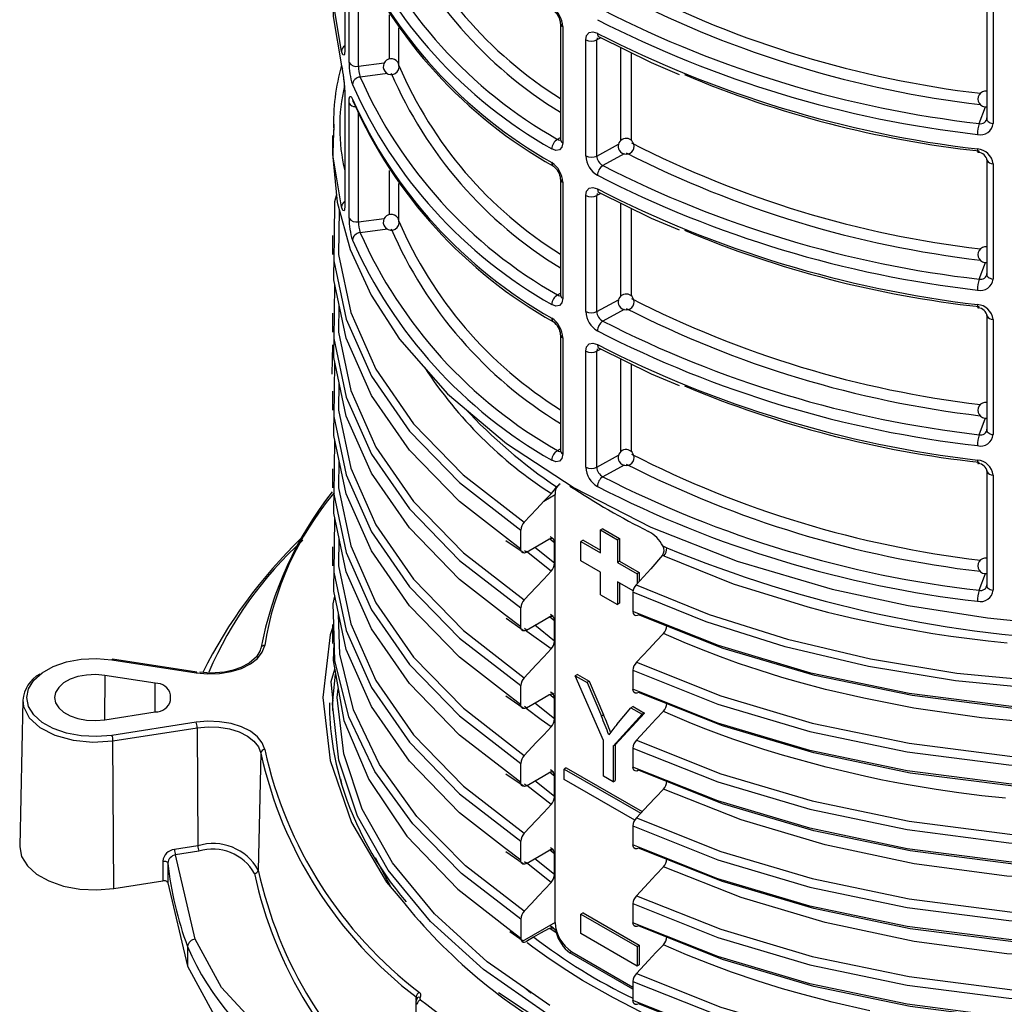
# Model space of a CAD drawing. Units: millimetres. Extents: x 5 to 619, y 2 to 447.
# Drawn here: x 428 to 441, y 147 to 160 of the extents above; entities that cross this region are included whole.
import ezdxf

# ---------------------------------------------------------------- set-up
doc = ezdxf.new("R2010")
doc.units = ezdxf.units.MM

msp = doc.modelspace()

# ---------------------------------------------------------------- linework, layer by layer
for p, q in [((432.2034, 160.6002), (432.2034, 159.152)), ((432.2568, 158.9882), (432.2568, 160.4383)), ((432.3757, 158.9432), (432.3757, 160.3121)), ((440.2938, 159.7283), (440.2938, 158.2782)), ((432.7669, 159.0331), (432.7669, 159.59)), ((440.3739, 159.6718), (440.3739, 158.2217)), ((434.9226, 159.4802), (434.9226, 158.0186)), ((432.8853, 158.9572), (432.8853, 159.4264)), ((434.9505, 159.4401), (434.9505, 157.9786)), ((435.2403, 157.8113), (435.2403, 159.2728)), ((435.3835, 159.3005), (435.3778, 159.2722)), ((435.4295, 159.2998), (435.3778, 159.2722)), ((435.3778, 157.8107), (435.3778, 159.2722)), ((435.6806, 158.0054), (435.6806, 159.1764)), ((435.8165, 158.0047), (435.8165, 159.1097)), ((432.3757, 158.9432), (432.7009, 158.9843)), ((432.7428, 158.849), (432.3962, 158.8052)), ((432.2034, 158.6405), (432.2034, 157.1923)), ((432.2568, 157.0285), (432.2568, 158.4786)), ((432.3757, 156.9835), (432.3757, 158.3524)), ((440.1984, 158.2205), (440.2761, 158.4314)), ((440.2974, 158.2637), (440.2909, 158.2647)), ((432.0479, 158.0675), (432.0479, 157.8663)), ((432.0621, 158.0186), (432.0629, 158.0675)), ((434.8848, 158.021), (434.9226, 158.0446)), ((435.3778, 157.8107), (435.6542, 157.9608)), ((435.7225, 157.837), (435.4551, 157.6918)), ((440.2938, 157.7686), (440.2938, 156.3185)), ((440.2944, 157.7623), (440.2938, 157.7686)), ((432.7669, 157.0734), (432.7669, 157.6304)), ((440.3739, 157.7121), (440.3739, 156.262)), ((434.9226, 157.5205), (434.9226, 156.0589)), ((434.9505, 157.4804), (434.9505, 156.0189)), ((432.8853, 156.9975), (432.8853, 157.4667)), ((435.3875, 157.3963), (435.3923, 157.3693)), ((435.2403, 155.8516), (435.2403, 157.3131)), ((435.3835, 157.3408), (435.3778, 157.3125)), ((435.4295, 157.3401), (435.3778, 157.3125)), ((435.3778, 155.851), (435.3778, 157.3125)), ((435.6806, 156.0457), (435.6806, 157.2167)), ((435.8165, 156.045), (435.8165, 157.15)), ((432.3757, 156.9835), (432.7009, 157.0246)), ((432.7428, 156.8893), (432.3962, 156.8455)), ((432.0479, 156.8119), (432.0479, 156.572)), ((440.1984, 156.2608), (440.2761, 156.4717)), ((440.2974, 156.304), (440.2909, 156.305)), ((432.0741, 156.2011), (432.0684, 155.831)), ((434.8848, 156.0613), (434.9226, 156.0849)), ((435.3778, 155.851), (435.6542, 156.0011)), ((435.7225, 155.8773), (435.4551, 155.7321)), ((432.0478, 155.8319), (432.0478, 155.592)), ((440.2938, 155.8089), (440.2938, 154.3588)), ((440.2944, 155.8026), (440.2938, 155.8089)), ((440.3739, 155.7524), (440.3739, 154.3023)), ((434.9226, 155.5608), (434.9226, 154.0992)), ((434.9505, 155.5207), (434.9505, 154.0592)), ((432.0498, 155.432), (432.0419, 155.0623)), ((435.3835, 155.3811), (435.3778, 155.3528)), ((435.4295, 155.3804), (435.3778, 155.3528)), ((435.3875, 155.4366), (435.3923, 155.4096)), ((435.2403, 153.8919), (435.2403, 155.3534)), ((435.3778, 153.8913), (435.3778, 155.3528)), ((435.6806, 154.086), (435.6806, 155.257)), ((432.0742, 155.2205), (432.0684, 154.8505)), ((435.8165, 154.0853), (435.8165, 155.1903)), ((432.0478, 154.8505), (432.0478, 154.6106)), ((440.1984, 154.3011), (440.2761, 154.512)), ((440.2974, 154.3443), (440.2909, 154.3453)), ((432.0743, 154.2397), (432.0684, 153.8702)), ((434.8848, 154.1016), (434.9226, 154.1252)), ((435.3778, 153.8913), (435.6542, 154.0414)), ((435.7225, 153.9176), (435.4551, 153.7724)), ((432.0479, 153.8699), (432.0479, 153.63)), ((440.2938, 153.8492), (440.2938, 152.3991)), ((440.2944, 153.8429), (440.2938, 153.8492)), ((440.3739, 153.7927), (440.3739, 152.3426)), ((434.872, 153.6453), (434.9047, 153.6738)), ((434.712, 153.4642), (434.8072, 153.5598)), ((434.712, 153.4642), (434.8536, 153.5459)), ((434.8536, 148.1567), (434.8536, 153.5459)), ((432.0742, 153.2602), (432.0685, 152.8911)), ((434.421, 152.8609), (434.2173, 153.0184)), ((434.421, 152.8609), (434.421, 153.1008)), ((434.8313, 152.9895), (434.7932, 153.0163)), ((435.4546, 153.1173), (435.4263, 153.1009)), ((435.4263, 153.1009), (435.6385, 152.9785)), ((435.4263, 152.8152), (435.4263, 153.1009)), ((435.4546, 153.1173), (435.6667, 152.9948)), ((432.048, 152.8909), (432.048, 152.651)), ((434.2348, 152.9702), (434.4492, 152.8209)), ((434.8473, 152.6822), (434.5977, 152.8809)), ((434.789, 152.9892), (434.8473, 152.9428)), ((434.8473, 152.6822), (434.8473, 152.9428)), ((435.2071, 152.9744), (435.1788, 152.958)), ((435.1788, 152.958), (435.4263, 152.8152)), ((435.1788, 152.7131), (435.1788, 152.958)), ((435.2071, 152.9744), (435.4263, 152.8478)), ((435.6667, 152.9948), (435.6385, 152.9785)), ((435.6385, 152.9785), (435.6385, 152.6927)), ((435.6667, 152.9948), (435.6667, 152.709)), ((436.2122, 152.8999), (436.2615, 152.8776)), ((434.4492, 152.8209), (434.456, 152.8162)), ((434.4921, 152.8201), (434.4677, 152.839)), ((434.804, 152.5821), (434.4944, 152.8283)), ((436.2066, 152.7825), (436.0622, 152.6108)), ((436.2244, 152.7745), (436.2066, 152.7825)), ((435.4263, 152.5702), (435.1788, 152.7131)), ((435.6667, 152.709), (435.6385, 152.6927)), ((435.6385, 152.6927), (435.8859, 152.5498)), ((435.6667, 152.709), (435.9142, 152.5661)), ((435.4263, 152.2844), (435.4263, 152.5702)), ((435.9142, 152.5661), (435.8859, 152.5498)), ((435.8859, 152.5498), (435.8859, 152.4227)), ((435.9142, 152.5661), (435.9142, 152.4529)), ((440.1984, 152.3414), (440.2761, 152.5523)), ((435.6385, 152.4477), (435.6385, 152.1619)), ((435.8363, 152.3335), (435.6385, 152.4477)), ((435.6667, 152.4314), (435.6667, 152.1783)), ((440.2974, 152.3846), (440.2909, 152.3856)), ((435.4263, 152.2844), (435.6385, 152.1619)), ((435.8351, 152.3198), (435.8351, 152.0745)), ((435.6667, 152.1783), (435.6385, 152.1619)), ((434.421, 151.881), (434.2175, 152.0384)), ((434.421, 151.881), (434.421, 152.121)), ((434.8309, 152.0095), (434.7937, 152.0368)), ((432.048, 151.9121), (432.048, 151.6722)), ((434.2349, 151.9902), (434.4492, 151.8411)), ((434.8473, 151.7024), (434.5978, 151.9011)), ((434.789, 152.0094), (434.8473, 151.9629)), ((434.8473, 151.7024), (434.8473, 151.9629)), ((434.4492, 151.8411), (434.4558, 151.8364)), ((434.492, 151.8403), (434.4675, 151.8592)), ((429.2687, 151.4657), (430.3302, 151.3015)), ((430.3378, 151.3101), (429.2763, 151.4743)), ((429.1778, 151.2702), (429.1748, 150.7102)), ((429.8152, 151.1715), (429.1778, 151.2702)), ((430.5087, 151.2971), (430.3748, 151.309)), ((432.0479, 150.9134), (432.0863, 151.2855)), ((435.1364, 151.2825), (435.1081, 151.2661)), ((435.1081, 151.2661), (435.2561, 151.1807)), ((435.4624, 150.4498), (435.1081, 151.2661)), ((435.1364, 151.2825), (435.2844, 151.197)), ((435.8351, 151.3345), (435.8351, 151.0946)), ((429.8132, 150.8087), (429.8152, 151.1715)), ((434.4209, 150.9011), (434.4209, 151.141)), ((435.2844, 151.197), (435.2561, 151.1807)), ((435.2561, 151.1807), (435.4373, 150.756)), ((435.2844, 151.197), (435.4656, 150.7724)), ((430.0079, 150.954), (430.0079, 151.0266)), ((434.4209, 150.9011), (434.217, 151.0588)), ((434.789, 151.0295), (434.8473, 150.9831)), ((434.8357, 151.0319), (434.7955, 151.0604)), ((428.1454, 150.9566), (428.1061, 149.1188)), ((432.0479, 150.9331), (432.0479, 150.8277)), ((434.2345, 151.0106), (434.4491, 150.8612)), ((434.8473, 150.7225), (434.5978, 150.9212)), ((434.8473, 150.7225), (434.8473, 150.9831)), ((429.1778, 150.7104), (429.8152, 150.809)), ((434.4491, 150.8612), (434.4554, 150.8568)), ((434.4919, 150.8603), (434.4673, 150.8794)), ((435.4656, 150.7724), (435.4373, 150.756)), ((435.9509, 150.7796), (435.5841, 150.3795)), ((435.9792, 150.796), (435.6123, 150.3959)), ((435.6311, 150.6522), (435.8092, 150.8614)), ((435.8374, 150.8778), (435.8092, 150.8614)), ((435.8092, 150.8614), (435.9509, 150.7796)), ((435.8374, 150.8778), (435.9792, 150.796)), ((435.9792, 150.796), (435.9509, 150.7796)), ((430.3301, 150.679), (429.2685, 150.5149)), ((429.2814, 150.4469), (430.343, 150.611)), ((430.343, 150.611), (430.3512, 149.1223)), ((429.2916, 148.587), (429.2814, 150.4469)), ((435.4624, 150.0001), (435.4624, 150.4498)), ((431.1445, 150.2915), (431.1132, 148.8185)), ((435.6123, 150.3959), (435.5841, 150.3795)), ((435.5841, 150.3795), (435.5841, 149.9299)), ((435.6123, 150.3959), (435.6123, 149.9462)), ((435.8352, 150.3547), (435.8352, 150.1148)), ((434.4209, 149.9213), (434.4209, 150.1612)), ((434.4209, 149.9213), (434.2167, 150.0792)), ((434.2342, 150.0311), (434.4491, 149.8813)), ((434.789, 150.0497), (434.8473, 150.0032)), ((434.8354, 150.0519), (434.7953, 150.0803)), ((434.995, 150.1066), (434.9667, 150.0903)), ((434.9667, 150.0903), (435.9325, 149.5328)), ((434.9667, 149.9597), (434.9667, 150.0903)), ((434.995, 150.1066), (435.9524, 149.5539)), ((432.1502, 149.9671), (432.1678, 149.8841)), ((434.8473, 149.7427), (434.5978, 149.9414)), ((434.8473, 149.7427), (434.8473, 150.0032)), ((435.8574, 149.4455), (434.9667, 149.9597)), ((435.5841, 149.9299), (435.4624, 150.0001)), ((435.5841, 149.9299), (435.6123, 149.9462)), ((434.4491, 149.8813), (434.4554, 149.8769)), ((434.4919, 149.8805), (434.4673, 149.8996)), ((434.804, 149.6426), (434.4994, 149.8848)), ((435.8353, 149.3749), (435.8353, 149.135)), ((434.421, 148.9415), (434.421, 149.1814)), ((430.3512, 149.1223), (430.0573, 149.0768)), ((430.3641, 149.0543), (430.0702, 149.0088)), ((434.421, 148.9415), (434.2171, 149.0992)), ((434.2346, 149.051), (434.4491, 148.9015)), ((434.8473, 149.0234), (434.789, 149.0698)), ((434.8337, 149.0712), (434.7942, 149.0987)), ((429.9096, 148.93), (429.9099, 148.6826)), ((430.3194, 147.9483), (430.0702, 149.0088)), ((432.5861, 148.9779), (432.7836, 148.6028)), ((434.492, 148.9007), (434.4675, 148.9197)), ((434.804, 148.6627), (434.4944, 148.9089)), ((434.8473, 148.7628), (434.5977, 148.9615)), ((434.8473, 148.7628), (434.8473, 149.0234)), ((429.9724, 148.9046), (429.9728, 148.6566)), ((434.4491, 148.9015), (434.4558, 148.8968)), ((429.2916, 148.587), (429.9099, 148.6826)), ((429.9728, 148.6566), (430.2216, 147.6097)), ((435.8352, 148.3951), (435.8352, 148.1551)), ((434.421, 148.2016), (434.421, 147.9617)), ((435.2071, 148.2792), (435.1788, 148.2629)), ((435.1788, 148.2629), (435.8859, 147.8547)), ((435.1788, 148.018), (435.1788, 148.2629)), ((435.2071, 148.2792), (435.9142, 147.871)), ((434.2588, 148.0876), (434.421, 147.9617)), ((434.2816, 148.0436), (434.4497, 147.9261)), ((434.8536, 148.1567), (434.4394, 147.9175)), ((434.7889, 148.0876), (434.8673, 148.0299)), ((434.834, 148.0857), (434.7935, 148.1145)), ((435.8859, 147.6097), (435.1788, 148.018)), ((430.2216, 147.8546), (430.2216, 147.6097)), ((435.8859, 147.8547), (435.9142, 147.871)), ((435.8859, 147.8547), (435.8859, 147.6097)), ((435.9142, 147.871), (435.9142, 147.6261)), ((435.0657, 147.7893), (435.041, 147.775)), ((435.8351, 147.3166), (435.041, 147.775)), ((435.0657, 147.7893), (435.8351, 147.3451)), ((435.9142, 147.6261), (435.8859, 147.6097)), ((434.4834, 147.325), (434.546, 147.2727)), ((435.8351, 147.4152), (435.8351, 147.1752)), ((433.1021, 147.1743), (433.103, 147.2198)), ((433.1143, 147.2037), (433.1143, 147.2039)), ((435.013, 146.6973), (434.142, 147.2731)), ((433.099, 147.1591), (433.0794, 145.6401))]:
    msp.add_line(p, q)
at = {"flags": 128}
for points in [[(432.1635, 159.131), (432.0582, 159.7584), (432.0621, 159.9783)], [(432.0629, 159.834), (432.0582, 159.5676), (432.1635, 158.9451)], [(435.2403, 159.2728), (435.2513, 159.329), (435.2828, 159.3645), (435.3305, 159.3741), (435.3875, 159.356)], [(435.4078, 159.3104), (436.0656, 158.9873), (436.4175, 158.839)], [(432.2034, 159.152), (432.2028, 159.1266), (432.2011, 159.106), (432.1978, 159.0893), (432.1934, 159.0797), (432.1802, 159.085), (432.1635, 159.131)], [(432.1635, 158.9451), (432.1704, 158.9156), (432.1748, 158.909)], [(432.2568, 158.4786), (432.2598, 158.5321), (432.2686, 158.5605), (432.2822, 158.5592), (432.2989, 158.5281)], [(432.2989, 158.5281), (432.3058, 158.4989), (432.3125, 158.4889)], [(440.2938, 158.2782), (440.2955, 158.2676), (440.301, 158.2567), (440.3102, 158.2466), (440.3226, 158.2377), (440.3377, 158.2305), (440.355, 158.225), (440.3739, 158.2217)], [(432.0654, 158.2102), (432.0645, 158.2043), (432.0546, 157.9847)], [(432.1635, 157.1713), (432.0582, 157.7987), (432.0621, 158.0186)], [(434.9505, 157.9786), (434.9399, 157.9227), (434.9099, 157.888), (434.8649, 157.88), (434.8117, 157.9003)], [(434.8848, 158.021), (434.8983, 158.0132), (434.9106, 158.0096), (434.9303, 158.0132), (434.9309, 158.0139)], [(432.0492, 157.8663), (432.048, 157.839), (432.1071, 157.229), (432.2714, 156.6331), (432.535, 156.057), (432.8915, 155.5058), (433.4985, 154.8174), (434.2392, 154.1904), (435.094, 153.6317), (436.0622, 153.138), (437.1499, 152.7095), (438.3449, 152.3576), (439.3022, 152.1503), (440.3034, 151.9963), (440.9908, 151.9251)], [(440.1769, 157.8997), (440.1783, 157.8736), (440.1803, 157.8642), (440.1831, 157.8585), (440.1865, 157.8569), (440.1904, 157.8593), (440.1984, 157.8742)], [(435.2403, 157.3131), (435.2513, 157.3693), (435.2828, 157.4048), (435.3305, 157.4144), (435.3875, 157.3963)], [(435.4078, 157.3507), (436.0656, 157.0276), (436.4175, 156.8793)], [(432.0977, 157.3266), (432.0749, 157.2328), (432.0684, 156.8116)], [(452.8322, 157.2751), (452.8336, 156.9823), (452.7102, 156.3066), (452.4617, 155.6429), (452.0918, 154.9988), (451.6043, 154.3821), (451.0053, 153.8), (450.3024, 153.2594), (449.5037, 152.7667), (448.6193, 152.3278), (447.6599, 151.9474), (446.6368, 151.6306), (445.5629, 151.3804), (444.4511, 151.1999), (443.3148, 151.0913), (442.1681, 151.0553), (441.0247, 151.0924), (439.8987, 151.2019), (438.8037, 151.3821), (437.753, 151.6308), (436.7595, 151.9448), (435.8351, 152.3198)], [(432.1332, 157.1345), (432.1241, 156.571), (432.2778, 155.8393), (432.5952, 155.1249), (433.0709, 154.4396), (433.6971, 153.7946), (434.4643, 153.2009)], [(432.2034, 157.1923), (432.2028, 157.1669), (432.2011, 157.1463), (432.1978, 157.1296), (432.1934, 157.12), (432.1802, 157.1253), (432.1635, 157.1713)], [(435.874, 152.41), (436.7938, 152.0375), (437.782, 151.7256), (438.8271, 151.4786), (439.9163, 151.2997), (441.0361, 151.1911), (442.1732, 151.1546), (443.3136, 151.1907), (444.4435, 151.299), (445.5491, 151.4788), (446.617, 151.7278), (447.6343, 152.0432), (448.5883, 152.4216), (449.4678, 152.8583), (450.2619, 153.3484), (450.9608, 153.8862), (451.5564, 154.4652), (452.0412, 155.0786), (452.409, 155.7192), (452.6561, 156.3794), (452.7788, 157.0514), (452.7782, 157.1775)], [(432.0684, 156.8116), (432.0635, 156.4913), (432.2188, 155.7551), (432.5387, 155.0363), (433.0179, 154.3469), (433.6485, 153.6981), (434.421, 153.1008)], [(434.2173, 153.0184), (433.6485, 153.4581), (433.0179, 154.1069), (432.5387, 154.7964), (432.2188, 155.5152), (432.0635, 156.2514), (432.0684, 156.5719)], [(435.8784, 151.4348), (436.9414, 151.0118), (438.0928, 150.67), (439.3141, 150.4151), (440.586, 150.2518), (441.8877, 150.1827), (443.1984, 150.2095), (444.4971, 150.3319), (445.7628, 150.5484), (446.9752, 150.8558), (448.1149, 151.2493), (449.1634, 151.7232), (450.1041, 152.2699), (450.9217, 152.8811), (451.603, 153.5474), (452.1375, 154.2581), (452.5157, 155.0024), (452.7326, 155.7684), (452.7735, 156.3864)], [(435.8351, 151.3345), (436.9041, 150.9086), (438.0622, 150.5642), (439.2907, 150.3073), (440.5702, 150.1425), (441.8797, 150.0725), (443.1984, 150.0991), (444.505, 150.2218), (445.7785, 150.4391), (446.9985, 150.748), (448.1454, 151.1435), (449.2005, 151.62), (450.1473, 152.1698), (450.9701, 152.7845), (451.6558, 153.4546), (452.1938, 154.1694), (452.5746, 154.9181), (452.793, 155.6886), (452.835, 156.3198)], [(440.2938, 156.3185), (440.2955, 156.3079), (440.301, 156.297), (440.3102, 156.2869), (440.3226, 156.278), (440.3377, 156.2708), (440.355, 156.2653), (440.3739, 156.262)], [(434.9505, 156.0189), (434.9399, 155.963), (434.9099, 155.9283), (434.8649, 155.9203), (434.8117, 155.9406)], [(434.8848, 156.0613), (434.8983, 156.0535), (434.9106, 156.0499), (434.9303, 156.0535), (434.9309, 156.0542)], [(432.1297, 155.9377), (432.124, 155.5911), (432.2779, 154.8595), (432.5951, 154.145), (433.071, 153.4598), (433.6972, 152.8148), (434.4643, 152.221)], [(440.1769, 155.94), (440.1783, 155.9139), (440.1803, 155.9045), (440.1831, 155.8988), (440.1865, 155.8972), (440.1904, 155.8996), (440.1984, 155.9145)], [(432.0684, 155.831), (432.0634, 155.5114), (432.2189, 154.7752), (432.5386, 154.0564), (433.018, 153.367), (433.6486, 152.7182), (434.421, 152.121)], [(434.2175, 152.0384), (433.6486, 152.4783), (433.018, 153.1271), (432.5386, 153.8165), (432.2189, 154.5353), (432.0634, 155.2715), (432.0684, 155.5919)], [(435.2403, 155.3534), (435.2513, 155.4096), (435.2828, 155.4451), (435.3305, 155.4547), (435.3875, 155.4366)], [(435.4078, 155.391), (436.0656, 155.0679), (436.4175, 154.9196)], [(435.8785, 150.455), (436.9413, 150.0319), (438.0928, 149.6902), (439.3141, 149.4352), (440.586, 149.272), (441.8877, 149.2029), (443.1984, 149.2296), (444.497, 149.3522), (445.7628, 149.5685), (446.9751, 149.8759), (448.1149, 150.2695), (449.1635, 150.7433), (450.1041, 151.2901), (450.9218, 151.9012), (451.603, 152.5675), (452.1374, 153.2783), (452.5159, 154.0225), (452.7325, 154.7886), (452.7713, 155.3719)], [(435.8352, 150.3547), (436.904, 149.9286), (438.0622, 149.5844), (439.2907, 149.3274), (440.5701, 149.1626), (441.8797, 149.0927), (443.1984, 149.1191), (444.505, 149.242), (445.7786, 149.4592), (446.9985, 149.7682), (448.1454, 150.1637), (449.2006, 150.6401), (450.1472, 151.19), (450.9702, 151.8046), (451.6558, 152.4747), (452.1937, 153.1896), (452.5747, 153.9382), (452.7929, 154.7088), (452.8351, 155.3409)], [(432.1297, 154.958), (432.1239, 154.6113), (432.278, 153.8796), (432.5951, 153.1652), (433.0709, 152.4799), (433.6973, 151.835), (434.4642, 151.2411)], [(432.0684, 154.8505), (432.0633, 154.5316), (432.2189, 153.7954), (432.5386, 153.0766), (433.0179, 152.3872), (433.6487, 151.7384), (434.4209, 151.141)], [(434.217, 151.0588), (433.6487, 151.4985), (433.0179, 152.1472), (432.5386, 152.8367), (432.2189, 153.5555), (432.0633, 154.2917), (432.0684, 154.6105)], [(435.8785, 149.4752), (436.9413, 149.052), (438.0928, 148.7103), (439.3142, 148.4555), (440.586, 148.292), (441.8877, 148.2231), (443.1984, 148.2497), (444.497, 148.3723), (445.7628, 148.5887), (446.9752, 148.896), (448.1149, 149.2897), (449.1636, 149.7634), (450.104, 150.3103), (450.9218, 150.9214), (451.6031, 151.5876), (452.1373, 152.2985), (452.516, 153.0426), (452.7324, 153.8087), (452.7713, 154.3924)], [(435.8353, 149.3749), (436.9041, 148.9488), (438.0622, 148.6045), (439.2908, 148.3476), (440.5701, 148.1827), (441.8797, 148.1129), (443.1984, 148.1392), (444.505, 148.2621), (445.7786, 148.4794), (446.9986, 148.7883), (448.1454, 149.184), (449.2007, 149.6602), (450.1472, 150.2102), (450.9702, 150.8248), (451.6559, 151.4948), (452.1936, 152.2098), (452.5749, 152.9583), (452.7929, 153.729), (452.8352, 154.3627)], [(440.2938, 154.3588), (440.2955, 154.3482), (440.301, 154.3373), (440.3102, 154.3272), (440.3226, 154.3184), (440.3377, 154.3111), (440.355, 154.3056), (440.3739, 154.3023)], [(434.9505, 154.0592), (434.9399, 154.0033), (434.9099, 153.9686), (434.8649, 153.9606), (434.8117, 153.9809)], [(434.8848, 154.1016), (434.8983, 154.0938), (434.9106, 154.0902), (434.9303, 154.0938), (434.9309, 154.0945)], [(432.1297, 153.9776), (432.1239, 153.6314), (432.2779, 152.8998), (432.5952, 152.1854), (433.0707, 151.5), (433.6973, 150.8552), (434.4642, 150.2613)], [(440.1769, 153.9803), (440.1783, 153.9542), (440.1803, 153.9448), (440.1831, 153.9391), (440.1865, 153.9375), (440.1904, 153.9399), (440.1984, 153.9548)], [(432.0684, 153.8702), (432.0633, 153.5517), (432.2189, 152.8156), (432.5387, 152.0968), (433.0178, 151.4073), (433.6488, 150.7586), (434.4209, 150.1612)], [(434.2167, 150.0792), (433.6488, 150.5187), (433.0178, 151.1674), (432.5387, 151.8569), (432.2189, 152.5756), (432.0633, 153.3118), (432.0684, 153.6299)], [(434.712, 153.4642), (434.6219, 153.3684), (434.4643, 153.2009)], [(435.8352, 148.3951), (436.9041, 147.9689), (438.0622, 147.6246), (439.2909, 147.3678), (440.5702, 147.2028), (441.8797, 147.133), (443.1985, 147.1594), (444.505, 147.2822), (445.7786, 147.4997), (446.9986, 147.8084), (448.1453, 148.2041), (449.2007, 148.6804), (450.1472, 149.2303), (450.9701, 149.845), (451.656, 150.515), (452.1936, 151.2299), (452.5748, 151.9785), (452.7929, 152.7491), (452.8351, 153.3826)], [(435.8785, 148.4953), (436.9414, 148.0722), (438.0928, 147.7304), (439.3143, 147.4757), (440.586, 147.3121), (441.8877, 147.2433), (443.1985, 147.2699), (444.4971, 147.3924), (445.7628, 147.6089), (446.9753, 147.9161), (448.1148, 148.3098), (449.1636, 148.7836), (450.1041, 149.3304), (450.9217, 149.9416), (451.6032, 150.6078), (452.1372, 151.3186), (452.516, 152.0628), (452.7325, 152.8289), (452.7711, 153.4123)], [(450.3334, 153.0447), (450.219, 152.9573), (449.275, 152.3985), (448.2199, 151.9133), (447.0708, 151.5096), (445.8462, 151.1935), (444.5663, 150.9698), (443.2519, 150.8421), (441.9243, 150.8117), (440.6054, 150.8792), (439.3163, 151.043), (438.0784, 151.2999), (436.9117, 151.6459), (435.8351, 152.0745)], [(432.0685, 152.8911), (432.0635, 152.5719), (432.2187, 151.8357), (432.5388, 151.1169), (433.0177, 150.4274), (433.6487, 149.7787), (434.421, 149.1814)], [(432.1297, 152.9976), (432.124, 152.6516), (432.2778, 151.9199), (432.5953, 151.2055), (433.0707, 150.5202), (433.6972, 149.8753), (434.4642, 149.2814)], [(434.4921, 152.8201), (434.5726, 152.8664), (434.6531, 152.9127), (434.7762, 152.9836)], [(434.8473, 152.9427), (434.8433, 152.9674), (434.8318, 152.9847), (434.8141, 152.9927), (434.792, 152.9906), (434.7762, 152.9836)], [(434.4921, 152.8201), (434.4685, 152.8112), (434.4475, 152.8126), (434.4316, 152.8241), (434.4227, 152.8444), (434.421, 152.8609)], [(436.2244, 152.7745), (437.0986, 152.425), (438.0371, 152.1329), (438.1954, 152.091), (438.2866, 152.0677), (438.4304, 152.0323), (438.6278, 151.9864), (439.0499, 151.8977), (439.6141, 151.7985), (439.8424, 151.7645), (440.0746, 151.7333), (440.3108, 151.7051), (440.5508, 151.68)], [(434.2171, 149.0992), (433.6487, 149.5388), (433.0177, 150.1875), (432.5388, 150.877), (432.2187, 151.5958), (432.0635, 152.332), (432.0684, 152.6509)], [(434.804, 152.5821), (434.7102, 152.4825), (434.6165, 152.3828), (434.4643, 152.221)], [(436.0622, 152.6108), (435.9681, 152.5104), (435.874, 152.41)], [(435.8351, 147.4152), (436.9042, 146.9892), (438.0622, 146.6447), (439.2908, 146.388), (440.5702, 146.223), (441.8797, 146.1531), (443.1984, 146.1797), (444.5051, 146.3023), (445.7785, 146.5198), (446.9986, 146.8285), (448.1454, 147.2242), (449.2006, 147.7006), (450.1473, 148.2504), (450.97, 148.8652), (451.656, 149.5351), (452.1936, 150.2501), (452.5747, 150.9987), (452.7931, 151.7692), (452.835, 152.4015)], [(435.8784, 147.5154), (436.9414, 147.0924), (438.0927, 146.7505), (439.3142, 146.4958), (440.586, 146.3323), (441.8877, 146.2633), (443.1984, 146.2902), (444.4971, 146.4125), (445.7628, 146.6291), (446.9753, 146.9363), (448.1149, 147.3299), (449.1635, 147.8038), (450.1042, 148.3505), (450.9216, 148.9618), (451.6032, 149.6279), (452.1373, 150.3387), (452.5158, 151.083), (452.7326, 151.849), (452.7711, 152.4321)], [(449.2897, 152.4077), (449.2141, 152.3629), (448.1699, 151.8819), (447.0325, 151.4815), (445.8203, 151.1679), (444.5533, 150.9457), (443.2519, 150.8185), (441.9375, 150.7876), (440.6314, 150.8537), (439.3548, 151.015), (438.1286, 151.2686), (436.9729, 151.6104), (435.9061, 152.034)], [(440.2938, 152.3991), (440.2955, 152.3885), (440.301, 152.3776), (440.3102, 152.3675), (440.3226, 152.3587), (440.3377, 152.3514), (440.355, 152.3459), (440.3739, 152.3426)], [(432.0659, 151.9124), (432.0582, 152.1717), (432.0766, 152.2695)], [(434.4643, 148.3016), (433.7226, 148.873), (433.1113, 149.4921), (432.6394, 150.1496), (432.3137, 150.8351), (432.1397, 151.5384), (432.1253, 152.0385)], [(434.8473, 151.9629), (434.8434, 151.9876), (434.8319, 152.0049), (434.8141, 152.0129), (434.7921, 152.0108), (434.7762, 152.0037)], [(450.3468, 152.079), (450.1473, 151.9299), (449.2005, 151.3801), (448.1454, 150.9036), (446.9985, 150.5081), (445.7785, 150.1992), (444.505, 149.9819), (443.1984, 149.8591), (441.8797, 149.8326), (440.5702, 149.9026), (439.2907, 150.0674), (438.0622, 150.3243), (436.9041, 150.6687), (435.8351, 151.0946)], [(435.8351, 152.0745), (435.8391, 152.0498), (435.8505, 152.0326), (435.8682, 152.0246), (435.8901, 152.0268), (435.9061, 152.034)], [(434.421, 148.2016), (433.6743, 148.7761), (433.0588, 149.3988), (432.5835, 150.0601), (432.2551, 150.7498), (432.0794, 151.4572), (432.0659, 151.9124)], [(434.492, 151.8403), (434.5725, 151.8866), (434.6531, 151.9329), (434.7762, 152.0037)], [(432.048, 151.8699), (432.0179, 151.7826), (431.9279, 150.9901), (432.0176, 150.1977), (432.2861, 149.418), (432.7283, 148.666), (432.9234, 148.4375)], [(434.492, 151.8403), (434.4684, 151.8313), (434.4475, 151.8327), (434.4316, 151.8442), (434.4226, 151.8646), (434.421, 151.881)], [(434.804, 151.6023), (434.4969, 151.8234), (434.4846, 151.833)], [(436.2182, 151.7974), (436.1282, 151.7014), (436.0382, 151.6054), (435.8784, 151.4348)], [(440.9879, 150.6637), (440.2278, 150.7349), (439.3738, 150.8585), (438.743, 150.9812), (438.2619, 151.0941), (437.9213, 151.1849), (437.713, 151.2451), (437.4239, 151.3349), (437.1653, 151.4216), (436.9397, 151.5026), (436.7, 151.5943), (436.4802, 151.6838), (436.2182, 151.7975)], [(430.3302, 151.3015), (430.4777, 151.2882), (430.626, 151.2937), (430.7692, 151.3174), (430.9002, 151.3583), (431.0129, 151.4145), (431.1021, 151.4834), (431.1636, 151.5615), (431.1945, 151.6458)], [(432.0658, 151.6719), (432.0549, 151.4591), (432.1923, 150.7002), (432.5046, 149.9584), (432.986, 149.2465), (433.6284, 148.577), (434.2588, 148.0876)], [(431.1394, 151.6097), (431.1369, 151.582), (431.0914, 151.5045), (430.9978, 151.4233), (430.8924, 151.3683), (430.7962, 151.3352), (430.6872, 151.3113), (430.5087, 151.2971)], [(434.804, 151.6023), (434.7102, 151.5027), (434.6165, 151.403), (434.4642, 151.2411)], [(449.563, 151.5906), (449.1396, 151.3444), (448.0954, 150.8721), (446.9602, 150.48), (445.7526, 150.1735), (444.492, 149.9577), (443.1984, 149.8355), (441.8928, 149.8084), (440.5961, 149.877), (439.3291, 150.0394), (438.1124, 150.2929), (436.9653, 150.6331), (435.9061, 151.0541)], [(428.1953, 150.9904), (428.2176, 151.1021), (428.2832, 151.2081), (428.3889, 151.3026), (428.5289, 151.3808), (428.6961, 151.4387), (428.8816, 151.4731), (429.076, 151.4822), (429.2687, 151.4657)], [(429.2763, 151.4743), (429.2758, 151.4743), (429.2736, 151.4733), (429.2712, 151.4703), (429.2687, 151.4657)], [(429.1778, 151.2702), (429.0644, 151.2799), (428.95, 151.2745), (428.8408, 151.2542), (428.7424, 151.2202), (428.66, 151.1741), (428.5978, 151.1185), (428.5591, 151.0561), (428.546, 150.9903), (428.5591, 150.9245), (428.5977, 150.8622), (428.6599, 150.8065), (428.7423, 150.7605), (428.8407, 150.7264), (428.9499, 150.7061), (429.0643, 150.7007), (429.1778, 150.7104)], [(430.3378, 151.3101), (430.3373, 151.3101), (430.3351, 151.309), (430.3327, 151.3061), (430.3302, 151.3015)], [(432.0755, 151.3451), (432.0269, 151.19), (432.0514, 150.9472)], [(434.7864, 147.114), (433.9967, 147.6642), (433.3335, 148.2658), (432.8063, 148.9095), (432.4228, 149.5853), (432.1894, 150.283), (432.1088, 150.9918), (432.12, 151.0993)], [(434.4919, 150.8603), (434.5724, 150.9067), (434.6529, 150.953), (434.7762, 151.0239)], [(434.8472, 150.983), (434.8432, 151.0077), (434.8317, 151.025), (434.814, 151.033), (434.7919, 151.0308), (434.7762, 151.0239)], [(435.9061, 151.0541), (435.8826, 151.0451), (435.8616, 151.0463), (435.8458, 151.0577), (435.8368, 151.0779), (435.8351, 151.0946)], [(450.347, 151.0993), (450.1472, 150.9501), (449.2006, 150.4002), (448.1454, 149.9238), (446.9985, 149.5283), (445.7786, 149.2193), (444.505, 149.0021), (443.1984, 148.8792), (441.8797, 148.8528), (440.5701, 148.9227), (439.2907, 149.0875), (438.0622, 149.3445), (436.904, 149.6887), (435.8352, 150.1148)], [(428.1454, 150.9566), (428.1542, 150.877), (428.2248, 150.7364), (428.3603, 150.6126), (428.5501, 150.5155), (428.7793, 150.4527), (429.0296, 150.4292), (429.2814, 150.4469)], [(429.2685, 150.5149), (429.0758, 150.4984), (428.8815, 150.5076), (428.6959, 150.542), (428.5288, 150.5998), (428.3888, 150.6781), (428.2832, 150.7727), (428.2175, 150.8786), (428.1953, 150.9904)], [(434.745, 147.0128), (433.9502, 147.5662), (433.2824, 148.1712), (432.7515, 148.8187), (432.3651, 149.4985), (432.1297, 150.2003), (432.0479, 150.9134), (432.0479, 150.9134)], [(434.4919, 150.8603), (434.4683, 150.8514), (434.4474, 150.8528), (434.4315, 150.8643), (434.4225, 150.8846), (434.4209, 150.9011)], [(434.804, 150.6225), (434.6775, 150.7108), (434.4884, 150.8512)], [(436.2182, 150.8176), (436.1246, 150.7176), (436.0309, 150.6177), (435.8785, 150.455)], [(440.5298, 149.7224), (440.2319, 149.7545), (439.9407, 149.7912), (439.6565, 149.8323), (439.379, 149.8776), (439.2774, 149.8955), (439.1365, 149.9214), (438.9604, 149.9558), (438.7537, 149.9989), (438.2678, 150.1127), (437.719, 150.2635), (437.4843, 150.3357), (437.2814, 150.4022), (437.1067, 150.4624), (436.957, 150.5164), (436.7196, 150.6066), (436.5449, 150.677), (436.3076, 150.7779), (436.2421, 150.8068), (436.2248, 150.8146), (436.2201, 150.8167), (436.2184, 150.8175), (436.2182, 150.8176)], [(431.1942, 150.3346), (431.1634, 150.4189), (431.1019, 150.497), (431.0128, 150.5659), (430.9001, 150.6221), (430.7691, 150.663), (430.6259, 150.6867), (430.4776, 150.6922), (430.3301, 150.679)], [(430.343, 150.611), (430.4795, 150.6232), (430.6174, 150.6182), (430.7502, 150.5962), (430.8717, 150.5582), (430.9762, 150.5061), (431.0589, 150.4422), (431.1159, 150.3696), (431.1445, 150.2915)], [(434.804, 150.6225), (434.7102, 150.5228), (434.6165, 150.4231), (434.4642, 150.2613)], [(449.5428, 150.599), (449.1396, 150.3645), (448.0954, 149.8923), (446.9602, 149.5001), (445.7527, 149.1936), (444.4919, 148.9779), (443.1984, 148.8556), (441.8928, 148.8286), (440.5961, 148.8971), (439.3292, 149.0595), (438.1124, 149.3131), (436.9652, 149.6532), (435.9062, 150.0743)], [(449.4219, 150.455), (448.5183, 149.9743), (447.5235, 149.5608), (446.4529, 149.2202), (445.3223, 148.9578), (444.1486, 148.7768), (442.9495, 148.6796), (441.7428, 148.6679), (440.5466, 148.7409), (439.3791, 148.8977), (438.2574, 149.1356), (437.1984, 149.4504), (436.2182, 149.8377)], [(434.4919, 149.8805), (434.5724, 149.9268), (434.6529, 149.9731), (434.7762, 150.044)], [(434.8472, 150.0032), (434.8433, 150.0278), (434.8318, 150.0451), (434.814, 150.0532), (434.792, 150.051), (434.7762, 150.044)], [(435.9062, 150.0743), (435.8826, 150.0653), (435.8617, 150.0665), (435.8459, 150.0779), (435.8369, 150.0981), (435.8352, 150.1148)], [(450.3473, 150.1197), (450.1472, 149.9702), (449.2007, 149.4203), (448.1454, 148.9441), (446.9986, 148.5484), (445.7786, 148.2395), (444.505, 148.0222), (443.1984, 147.8993), (441.8797, 147.873), (440.5701, 147.9428), (439.2908, 148.1077), (438.0622, 148.3646), (436.9041, 148.7088), (435.8353, 149.135)], [(434.4919, 149.8805), (434.4683, 149.8716), (434.4473, 149.8729), (434.4315, 149.8845), (434.4225, 149.9048), (434.4209, 149.9213)], [(436.2182, 149.8377), (436.1246, 149.7377), (436.0309, 149.6378), (435.8785, 149.4752)], [(434.804, 149.6426), (434.7102, 149.5429), (434.6165, 149.4433), (434.4642, 149.2814)], [(449.5426, 149.619), (449.1397, 149.3846), (448.0953, 148.9126), (446.9602, 148.5202), (445.7527, 148.2138), (444.4919, 147.998), (443.1984, 147.8757), (441.8928, 147.8489), (440.5961, 147.9172), (439.3292, 148.0797), (438.1124, 148.3333), (436.9652, 148.6733), (435.9063, 149.0945)], [(449.4219, 149.4752), (448.5181, 148.9946), (447.5234, 148.581), (446.4529, 148.2405), (445.3222, 147.978), (444.1486, 147.7969), (442.9495, 147.6999), (441.7428, 147.6881), (440.5467, 147.7611), (439.3791, 147.918), (438.2574, 148.1557), (437.1985, 148.4706), (436.2182, 148.8578)], [(428.1073, 149.1189), (428.106, 149.1123), (428.1306, 148.9888), (428.2031, 148.8718), (428.3197, 148.7674), (428.4744, 148.6809), (428.6591, 148.617), (428.8641, 148.579), (429.0786, 148.5688), (429.2916, 148.587)], [(434.492, 148.9007), (434.5725, 148.947), (434.653, 148.9933), (434.7762, 149.0642)], [(434.8471, 149.0233), (434.8432, 149.0479), (434.8317, 149.0652), (434.814, 149.0733), (434.7919, 149.0711), (434.7762, 149.0642)], [(450.3475, 149.14), (450.1472, 148.9904), (449.2007, 148.4405), (448.1453, 147.9642), (446.9986, 147.5685), (445.7786, 147.2597), (444.505, 147.0423), (443.1985, 146.9195), (441.8797, 146.8931), (440.5702, 146.9629), (439.2909, 147.1279), (438.0622, 147.3847), (436.9041, 147.729), (435.8352, 148.1551)], [(435.9063, 149.0945), (435.8827, 149.0855), (435.8618, 149.0867), (435.8459, 149.0981), (435.8369, 149.1183), (435.8353, 149.135)], [(429.9096, 148.93), (429.9205, 148.9309), (429.9315, 148.9305), (429.9421, 148.9287), (429.9517, 148.9257), (429.9599, 148.9215), (429.9663, 148.9164), (429.9705, 148.9107), (429.9724, 148.9046)], [(434.492, 148.9007), (434.4684, 148.8917), (434.4474, 148.8931), (434.4316, 148.9047), (434.4226, 148.925), (434.421, 148.9415)], [(436.2182, 148.8578), (436.1246, 148.7579), (436.0309, 148.658), (435.8785, 148.4953)], [(429.9728, 148.6566), (429.9708, 148.663), (429.9666, 148.6687), (429.9601, 148.674), (429.952, 148.6782), (429.9423, 148.6814), (429.9318, 148.6832), (429.9209, 148.6836), (429.9099, 148.6826)], [(434.4643, 148.3016), (434.5548, 148.3978), (434.6453, 148.494), (434.804, 148.6627)], [(449.5424, 148.639), (449.1397, 148.4048), (448.0953, 147.9327), (446.9603, 147.5403), (445.7527, 147.2341), (444.492, 147.0181), (443.1985, 146.8959), (441.8928, 146.869), (440.5961, 146.9373), (439.3293, 147.0999), (438.1124, 147.3533), (436.9653, 147.6935), (435.9063, 148.1146)], [(434.7775, 148.0835), (434.6714, 148.0225), (434.5823, 147.9713), (434.4933, 147.9201)], [(434.7775, 148.0835), (434.8012, 148.0921), (434.8236, 148.0898), (434.8427, 148.0768), (434.8573, 148.0552), (434.8673, 148.0299)], [(450.3475, 148.1601), (450.1473, 148.0105), (449.2006, 147.4607), (448.1454, 146.9843), (446.9986, 146.5886), (445.7785, 146.2799), (444.5051, 146.0624), (443.1984, 145.9397), (441.8797, 145.9132), (440.5702, 145.9831), (439.2908, 146.1481), (438.0622, 146.4048), (436.9042, 146.7493), (435.8351, 147.1752)], [(435.9063, 148.1146), (435.8827, 148.1056), (435.8618, 148.1069), (435.8459, 148.1183), (435.8369, 148.1384), (435.8352, 148.1551)], [(432.7057, 145.8673), (431.864, 146.2805), (431.1705, 146.7771), (430.6496, 147.3396), (430.3194, 147.9483)], [(435.9395, 147.0285), (435.5887, 147.2078), (435.2004, 147.4287), (434.9556, 147.5819), (434.7495, 147.7206), (434.5741, 147.8465), (434.5035, 147.9002)], [(436.2182, 147.878), (436.1246, 147.7781), (436.0309, 147.6781), (435.8784, 147.5154)], [(438.8183, 147.0456), (438.3471, 147.1535), (437.978, 147.2498), (437.7191, 147.324), (437.4148, 147.4187), (437.0783, 147.5332), (436.8001, 147.636), (436.5088, 147.7522), (436.2182, 147.878)], [(430.2216, 147.6097), (430.5574, 146.9906), (431.0871, 146.4186), (431.7923, 145.9136), (432.6483, 145.4934)], [(449.5425, 147.6592), (449.1396, 147.425), (448.0953, 146.9528), (446.9603, 146.5605), (445.7526, 146.2542), (444.492, 146.0382), (443.1984, 145.9161), (441.8928, 145.8891), (440.5962, 145.9575), (439.3293, 146.1201), (438.1124, 146.3734), (436.9653, 146.7137), (435.9062, 147.1348)], [(433.1137, 147.2031), (433.1027, 147.1818), (433.0997, 147.1588)], [(435.9062, 147.1348), (435.8826, 147.1257), (435.8617, 147.127), (435.8458, 147.1384), (435.8368, 147.1585), (435.8351, 147.1752)]]:
    msp.add_lwpolyline(points, dxfattribs=at)
for centre, radius, start, end in [((437.6781, 162.9599), 5.2133, 203.17174, 238.09234), ((437.7937, 163.1598), 5.905, 203.92697, 240.48749), ((437.7002, 162.9343), 5.35, 203.34274, 238.72287), ((437.7563, 163.0958), 5.9719, 203.95803, 240.45758), ((437.7564, 162.9343), 5.9808, 204.14562, 240.50432), ((437.7425, 162.8665), 5.9446, 203.99409, 240.69187), ((441.7434, 171.5556), 13.0447, 242.97638, 263.26308), ((441.7558, 171.6019), 13.2326, 243.00368, 263.30227), ((434.6308, 159.4243), 0.3201, 2.82874, 55.58996), ((434.7117, 159.4694), 0.2111, 2.46344, 55.06816), ((441.7728, 172.0158), 13.8848, 242.93475, 263.48929), ((434.9721, 159.485), 0.0498, 186.24876, 244.29247), ((441.763, 171.9995), 14.007, 242.92473, 263.49812), ((435.4342, 159.3495), 0.0471, 172.04232, 235.93108), ((441.8347, 171.9552), 14.153, 242.90073, 263.27312), ((435.3097, 159.4114), 0.1549, 243.40769, 296.08971), ((432.2509, 159.1264), 0.0875, 122.82021, 176.96716), ((433.1656, 158.9845), 0.9088, 179.76959, 197.50626), ((432.3489, 159.052), 0.112, 214.73308, 283.85016), ((432.7878, 158.9362), 0.1, 50.55507, 230.55647), ((432.7987, 158.9436), 0.0875, 7.07904, 53.03988), ((434.6806, 158.2382), 2.6183, 164.1341, 182.20442), ((430.8461, 158.6174), 1.3575, 0.97381, 13.96788), ((432.7748, 158.9319), 0.3992, 178.37687, 198.50446), ((432.7878, 158.9356), 0.0995, 230.33457, 10.84551), ((437.7002, 160.9746), 5.3501, 203.34278, 238.72283), ((437.6781, 161.0002), 5.2133, 203.17172, 238.09234), ((441.6564, 171.1667), 13.3723, 247.24058, 263.74053), ((430.9165, 158.626), 1.2856, 1.02247, 8.77142), ((432.4041, 158.6996), 0.1059, 94.30901, 173.77704), ((437.7563, 161.1361), 5.9719, 203.95803, 240.45758), ((437.7937, 161.2001), 5.905, 203.92693, 240.4875), ((434.46, 158.1695), 2.3213, 166.79719, 193.56764), ((440.2803, 158.5286), 0.0993, 82.16582, 277.83434), ((432.336, 158.5252), 0.0919, 210.5128, 271.15532), ((437.7564, 160.9746), 5.9808, 204.14562, 240.50432), ((437.7425, 160.9068), 5.9446, 203.9941, 240.69185), ((440.2157, 158.2368), 0.1589, 255.87215, 354.54021), ((440.6227, 158.0836), 0.4458, 162.12158, 180.12065), ((440.2173, 158.2972), 0.079, 256.17096, 354.97466), ((434.9601, 157.8929), 0.1486, 120.44746, 177.12576), ((434.971, 158.0227), 0.0486, 184.78703, 245.01145), ((435.7488, 157.9329), 0.1, 30.0369, 210.0366), ((435.7488, 157.9329), 0.1, 210.03671, 30.03679), ((441.7434, 169.5958), 13.0446, 242.97633, 263.2631), ((441.7559, 169.6422), 13.2326, 243.00371, 263.30225), ((440.1627, 157.6875), 0.2126, 6.63172, 86.17211), ((440.1804, 157.7398), 0.1175, 6.39623, 88.01091), ((434.8603, 157.7232), 0.0489, 173.50364, 235.89653), ((434.6308, 157.4646), 0.3201, 2.829, 55.58995), ((435.539, 157.8257), 0.299, 182.76766, 239.5688), ((435.3097, 157.9498), 0.1549, 243.40769, 296.08971), ((435.5166, 157.8163), 0.1389, 182.32827, 243.71444), ((440.3741, 157.8028), 0.0908, 210.64149, 269.84452), ((434.7117, 157.5097), 0.2111, 2.46303, 55.06856), ((435.5465, 157.5616), 0.1591, 125.054, 177.71217), ((441.7728, 170.0561), 13.8849, 242.9348, 263.48925), ((434.9721, 157.5253), 0.0498, 186.24876, 244.29247), ((441.763, 170.0398), 14.0069, 242.92469, 263.49814), ((441.8347, 169.9955), 14.153, 242.90071, 263.27317), ((435.4205, 157.3773), 0.0294, 195.97022, 244.39936), ((432.2509, 157.1667), 0.0875, 122.82278, 176.96547), ((435.3097, 157.4517), 0.1549, 243.40769, 296.08971), ((433.1656, 157.0248), 0.9088, 179.76947, 197.50646), ((432.3489, 157.0923), 0.112, 214.73308, 283.85016), ((432.7748, 156.9722), 0.3993, 178.37751, 198.50382), ((432.7878, 156.9765), 0.1, 50.55581, 230.55617), ((432.7878, 156.9759), 0.0995, 230.33506, 10.84502), ((432.7987, 156.9839), 0.0875, 7.07813, 53.03976), ((437.6781, 159.0405), 5.2133, 203.17174, 238.09232), ((437.7002, 159.0149), 5.35, 203.34274, 238.72284), ((441.6566, 169.2078), 13.3731, 247.24106, 263.74005), ((432.4041, 156.74), 0.1059, 94.30908, 173.77624), ((437.7563, 159.1764), 5.9719, 203.95799, 240.45759), ((437.7937, 159.2404), 5.905, 203.92696, 240.48747), ((440.2803, 156.5689), 0.0993, 82.16582, 277.83434), ((440.2157, 156.2771), 0.1589, 255.87276, 354.53959), ((440.6227, 156.1239), 0.4458, 162.12158, 180.12065), ((440.2173, 156.3375), 0.079, 256.17096, 354.97466), ((434.9601, 155.9332), 0.1486, 120.44649, 177.12672), ((434.971, 156.063), 0.0486, 184.78703, 245.01145), ((435.7488, 155.9733), 0.1, 30.0369, 210.0366), ((435.7488, 155.9733), 0.1, 210.03675, 30.03676), ((441.7434, 167.6362), 13.0447, 242.97636, 263.26307), ((441.7558, 167.6825), 13.2326, 243.00368, 263.30227), ((440.1627, 155.7278), 0.2126, 6.63206, 86.1714), ((440.1804, 155.7801), 0.1175, 6.3968, 88.00967), ((434.8603, 155.7635), 0.0489, 173.50592, 235.89425), ((434.6308, 155.505), 0.3201, 2.829, 55.58995), ((435.539, 155.866), 0.299, 182.76766, 239.5688), ((435.3097, 155.9901), 0.1549, 243.40769, 296.08971), ((435.5166, 155.8566), 0.1389, 182.32938, 243.71333), ((440.3741, 155.8431), 0.0908, 210.64149, 269.84452), ((434.7117, 155.55), 0.2111, 2.46303, 55.06856), ((435.5465, 155.6019), 0.1591, 125.0534, 177.71277), ((441.763, 168.0801), 14.0069, 242.92469, 263.49814), ((441.7728, 168.0964), 13.8849, 242.93478, 263.48929), ((434.9721, 155.5656), 0.0498, 186.24876, 244.29247), ((441.8347, 168.0358), 14.153, 242.90071, 263.27317), ((435.4206, 155.4177), 0.0295, 196.0134, 244.35619), ((435.3097, 155.492), 0.1549, 243.40769, 296.08971), ((437.7309, 158.103), 5.4026, 213.21752, 237.2379), ((441.6566, 167.248), 13.373, 247.24104, 263.7401), ((438.4771, 159.033), 6.4826, 222.74755, 236.21143), ((440.2803, 154.6092), 0.0993, 82.16601, 277.83415), ((440.2173, 154.3778), 0.079, 256.16968, 354.97594), ((440.2157, 154.3174), 0.1589, 255.87298, 354.53985), ((440.6227, 154.1642), 0.4459, 162.12191, 180.12047), ((434.9601, 153.9735), 0.1486, 120.44765, 177.12607), ((434.971, 154.1033), 0.0486, 184.78703, 245.01145), ((435.7488, 154.0136), 0.1, 30.03686, 210.03664), ((435.7488, 154.0136), 0.1, 210.03675, 30.03676), ((441.7434, 165.6765), 13.0446, 242.97635, 263.2631), ((435.539, 153.9063), 0.299, 182.76739, 239.56882), ((435.3097, 154.0305), 0.1549, 243.40769, 296.08971), ((435.5166, 153.8969), 0.1389, 182.32906, 243.71311), ((441.7558, 165.7228), 13.2326, 243.00368, 263.30227), ((440.1627, 153.7681), 0.2126, 6.63172, 86.17211), ((440.1804, 153.8204), 0.1175, 6.39691, 88.01022), ((435.5465, 153.6422), 0.1591, 125.05287, 177.7133), ((441.7728, 166.1367), 13.8849, 242.9348, 263.48927), ((440.3741, 153.8834), 0.0908, 210.64149, 269.84452), ((434.4895, 153.8678), 0.4425, 315.89358, 329.82124), ((435.0018, 153.5616), 0.1491, 125.28535, 186.02662), ((440.1437, 161.3501), 9.234, 236.45413, 243.55124), ((441.7629, 166.1204), 14.0069, 242.92467, 263.49818), ((435.6782, 150.7369), 4.6165, 141.95361, 169.11532), ((435.0914, 151.0352), 3.9445, 140.05271, 171.09521), ((434.5775, 153.0925), 0.1567, 136.24857, 176.96823), ((435.8219, 152.6941), 0.4412, 27.80808, 61.72686), ((435.9603, 148.5315), 6.2027, 133.95822, 153.40766), ((434.876, 149.4387), 4.7688, 132.14195, 156.88996), ((436.1195, 152.8455), 0.1075, 324.14576, 30.43205), ((436.0889, 152.8815), 0.1726, 321.70791, 358.70843), ((442.2223, 167.2723), 15.5801, 247.50564, 288.63068), ((434.6944, 152.689), 0.1531, 315.72559, 357.46656), ((440.2803, 152.6495), 0.0993, 82.16557, 277.83459), ((435.9732, 152.3136), 0.1383, 135.83018, 177.46216), ((440.2173, 152.4181), 0.079, 256.1706, 354.97502), ((440.2157, 152.3577), 0.1589, 255.87215, 354.54021), ((440.6227, 152.2045), 0.4458, 162.12169, 180.12054), ((434.5774, 152.1127), 0.1567, 136.2492, 176.96799), ((436.1079, 151.9044), 0.1536, 315.88454, 357.46927), ((431.1875, 151.6032), 0.0432, 80.7932, 172.81359), ((434.6944, 151.7091), 0.153, 315.75345, 357.46909), ((435.9923, 151.3261), 0.1574, 136.34869, 176.94175), ((428.5586, 150.9235), 0.4146, 118.79953, 175.41383), ((429.8196, 150.9769), 0.1947, 14.77621, 91.30183), ((434.5773, 151.1328), 0.1567, 136.24935, 176.96707), ((429.8196, 151.0037), 0.1948, 268.69465, 345.20511), ((435.3719, 150.9018), 3.3614, 179.60937, 197.32043), ((436.108, 150.9247), 0.1537, 315.81896, 357.4548), ((430.1835, 148.5273), 5.7394, 20.67374, 23.02701), ((430.1522, 150.6099), 0.1908, 0.32362, 21.21808), ((434.6944, 150.7293), 0.1531, 315.74595, 357.46908), ((429.8657, 148.3914), 6.0526, 20.61638, 22.99736), ((437.0607, 149.442), 1.873, 139.75222, 144.76789), ((429.0907, 150.4458), 0.1908, 0.31983, 21.22188), ((435.9923, 150.3463), 0.1574, 136.34941, 176.9418), ((431.1935, 150.2851), 0.0494, 89.17289, 172.5264), ((436.3144, 151.4276), 5.2933, 192.39381, 232.64887), ((436.3415, 151.4657), 5.2701, 192.39416, 232.64853), ((434.5773, 150.1529), 0.1567, 136.2482, 176.96746), ((436.1343, 151.1139), 4.1525, 196.98309, 220.46008), ((436.108, 149.9448), 0.1537, 315.82773, 357.45545), ((434.6943, 149.7492), 0.153, 315.83607, 357.47892), ((435.9924, 149.3665), 0.1574, 136.34897, 176.94186), ((434.5774, 149.1731), 0.1567, 136.24848, 176.9668), ((430.0742, 148.9121), 0.1656, 95.87771, 173.80885), ((430.2481, 149.0779), 0.1908, 180.32212, 201.21872), ((430.5447, 148.5002), 0.6516, 29.25187, 107.28312), ((430.542, 149.1234), 0.1908, 180.32224, 201.21946), ((430.5418, 148.4833), 0.598, 29.25151, 107.28347), ((430.0878, 148.8944), 0.1158, 98.72546, 174.93902), ((436.1079, 148.9649), 0.1536, 315.85939, 357.46335), ((434.3559, 149.3903), 4.4103, 186.32332, 200.37829), ((431.0642, 148.825), 0.0494, 269.17328, 352.52601), ((436.2269, 149.9246), 5.232, 192.20517, 231.38045), ((436.1997, 149.8865), 5.255, 192.20549, 231.38013), ((434.6907, 148.771), 0.1567, 316.32493, 356.96375), ((438.2008, 152.6357), 6.7435, 218.50257, 241.74475), ((435.9924, 148.3867), 0.1574, 136.34871, 176.94135), ((434.574, 148.1948), 0.1531, 135.74581, 177.47023), ((435.3141, 148.1777), 0.461, 182.6056, 237.39436), ((430.3263, 147.8432), 0.1053, 93.72637, 173.79529), ((434.4696, 147.9559), 0.0489, 173.21339, 231.86076), ((434.4643, 147.9596), 0.049, 239.38829, 306.20049), ((438.9298, 153.6356), 7.1372, 232.50311, 244.30384), ((435.3188, 148.151), 0.4675, 195.01084, 233.54199), ((436.108, 147.9853), 0.1539, 315.76159, 357.41974), ((433.342, 149.1937), 3.3956, 203.2255, 238.79572), ((435.9923, 147.4068), 0.1574, 136.34796, 176.94134), ((433.1386, 147.1606), 0.0393, 140.94722, 237.24421), ((433.17, 147.2143), 0.0672, 112.6301, 175.29957), ((433.0895, 147.2002), 0.0238, 321.50402, 55.4321), ((433.1407, 147.1836), 0.0327, 66.95793, 176.88621), ((433.1848, 147.1228), 0.0676, 113.21883, 175.91738), ((433.1206, 147.2408), 0.0426, 320.50237, 56.57729), ((433.1686, 147.2013), 0.0195, 140.67505, 237.59831), ((439.7987, 155.5712), 10.6971, 231.62652, 248.36905)]:
    msp.add_arc(centre, radius, start, end)

doc.saveas('drawing.dxf')
